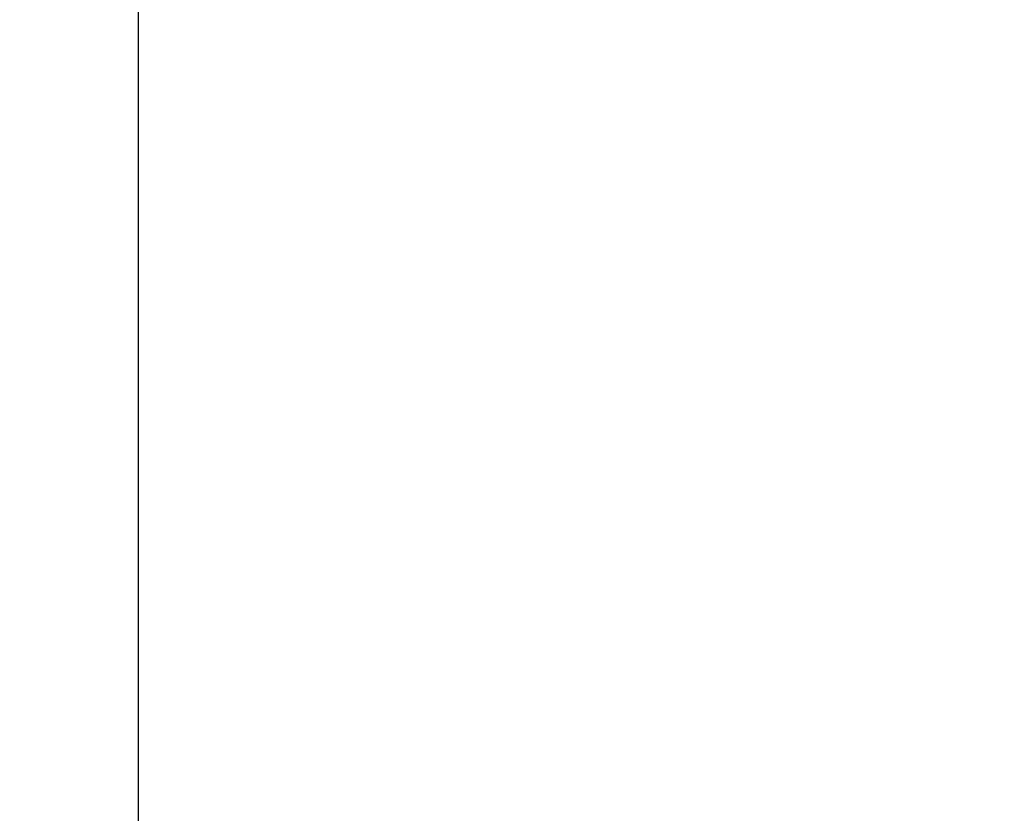
# Model space of a CAD drawing. Units: millimetres. Extents: x 33460 to 42304, y -8491 to 102.
# Drawn here: x 39076 to 39555, y -5783 to -5397 of the extents above; entities that cross this region are included whole.
import ezdxf

# ---------------------------------------------------------------- set-up
doc = ezdxf.new("R2010")
doc.units = ezdxf.units.MM
doc.layers.add('Strefa bezpieczna', color=8, linetype='Continuous')
doc.dimstyles.get("Standard").update_dxf_attribs({"dimtxt": 180, "dimasz": 200, "dimexe": 0.18, "dimexo": 0.0625, "dimgap": 200, "dimtad": 0, "dimtih": 1, "dimtoh": 1, "dimlfac": 0.001, "dimzin": 0, "dimdsep": 46, "dimtxsty": 'Standard', "dimcen": 0.09, "dimse1": 1, "dimse2": 1, "dimadec": 0, "dimazin": 0, "dimtfac": 1, "dimtdec": 4, "dimtofl": 0, "dimtmove": 0, "dimatfit": 3, "dimfxl": 1, "dimtolj": 1, "dimtzin": 0, "dimarcsym": 0})

# ---------------------------------------------------------------- blocks, each defined once
blk = doc.blocks.new('*D104')
at = {"layer": 'Defpoints', "color": 0}
for p in [(37060.59, -1240.63), (33698.48, -8490.63), (40016.16, -8490.63)]:
    blk.add_point(p, dxfattribs=at)
at = {"layer": 'Strefa bezpieczna', "color": 0, "lineweight": -2}
for p, q in [((33698.48, -1440.63), (33698.48, -4492.02)), ((33698.48, -8290.63), (33698.48, -5072.02))]:
    blk.add_line(p, q, dxfattribs=at)
at = {"layer": 'Strefa bezpieczna', "color": 0}
for points in [[(33731.81, -1440.63), (33665.14, -1440.63), (33698.48, -1240.63)], [(33665.14, -8290.63), (33731.81, -8290.63), (33698.48, -8490.63)]]:
    blk.add_solid(points, dxfattribs=at)
at = {"layer": 'Strefa bezpieczna', "color": 0, "insert": (33698.48, -4782.02), "char_height": 180, "attachment_point": 5}
blk.add_mtext('\\A1;7.25', dxfattribs=at)
blk = doc.blocks.new('*D105')
at = {"layer": 'Defpoints', "color": 0}
for p in [(38290.29, -2740.63), (34895.11, -6990.63), (40542.4, -6990.63)]:
    blk.add_point(p, dxfattribs=at)
at = {"layer": 'Strefa bezpieczna', "color": 0, "lineweight": -2}
for p, q in [((34895.11, -2940.63), (34895.11, -4492.02)), ((34895.11, -6790.63), (34895.11, -5072.02))]:
    blk.add_line(p, q, dxfattribs=at)
at = {"layer": 'Strefa bezpieczna', "color": 0}
for points in [[(34928.44, -2940.63), (34861.77, -2940.63), (34895.11, -2740.63)], [(34861.77, -6790.63), (34928.44, -6790.63), (34895.11, -6990.63)]]:
    blk.add_solid(points, dxfattribs=at)
at = {"layer": 'Strefa bezpieczna', "color": 0, "insert": (34895.11, -4782.02), "char_height": 180, "attachment_point": 5}
blk.add_mtext('\\A1;4.25', dxfattribs=at)

msp = doc.modelspace()

# ---------------------------------------------------------------- linework, layer by layer
msp.add_line((39134.083, -5790.631), (39134.083, -5310.631))

# ---------------------------------------------------------------- dimensions: what is measured, and where the dimension line sits
at = {"layer": 'Strefa bezpieczna'}
for base, p1, p2, picture, middle in [((33698.477, -8490.631), (37060.59, -1240.631), (40016.16, -8490.631), '*D104', (33698.477, -4782.017)), ((34895.107, -6990.631), (38290.293, -2740.631), (40542.397, -6990.631), '*D105', (34895.107, -4782.017))]:
    dim = msp.add_linear_dim(base=base, p1=p1, p2=p2, angle=90, dimstyle='Standard', dxfattribs=at)
    dim.commit()
    dim.dimension.update_dxf_attribs({"geometry": picture, "text_midpoint": middle, "dimtype": 160})

doc.saveas('drawing.dxf')
